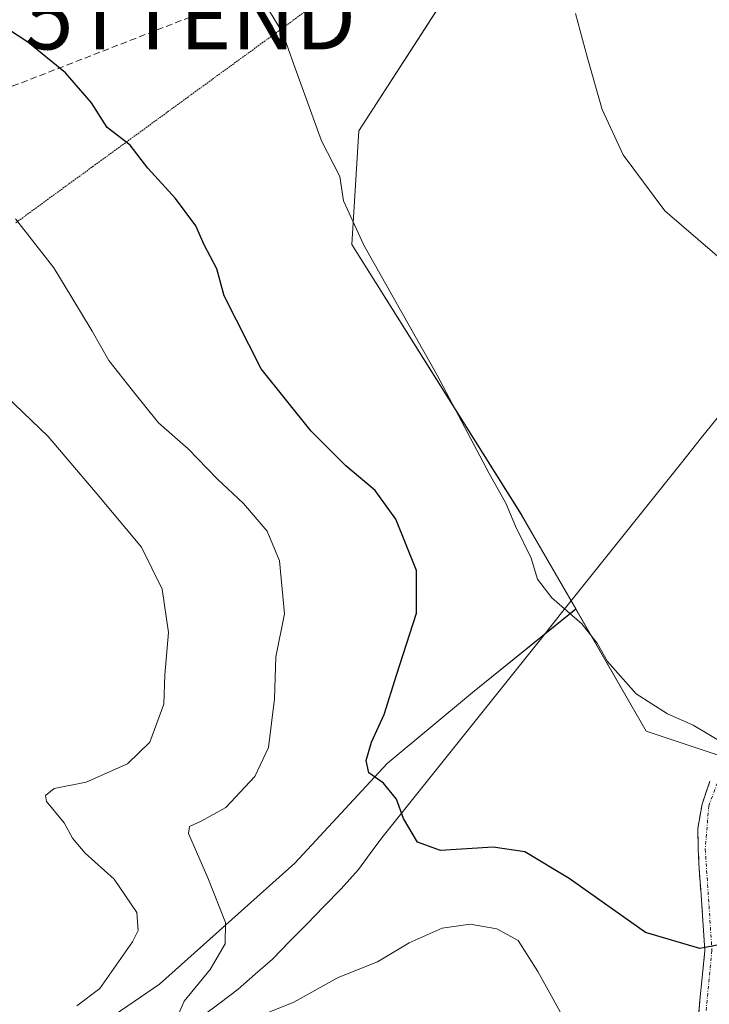
# Model space of a CAD drawing. Units: metres. Extents: x 594398 to 597870, y 4685117 to 4687477.
# Drawn here: x 595982 to 596088, y 4686885 to 4687037 of the extents above; entities that cross this region are included whole.
import ezdxf
from ezdxf.enums import TextEntityAlignment as Align

# ---------------------------------------------------------------- set-up
doc = ezdxf.new("R2010")
doc.units = ezdxf.units.M
doc.header["$MEASUREMENT"] = 0
for name, pattern in [('TRAZO_Y_PUNTO', [1, 0.5, -0.25, 0, -0.25]), ('TRAZOS2', [0.375, 0.25, -0.125]), ('TRAZOSX2', [1.5, 1, -0.5])]:
    doc.linetypes.add(name, pattern=pattern)
doc.layers.get('0').update_dxf_attribs({"lineweight": 5})
for name, color, linetype, lineweight in [('Arbolado forestal CxS', 92, 'Continuous', 0), ('Camino', 19, 'TRAZOSX2', 0), ('Camino Cxs', 19, 'Continuous', 0), ('Camino eje', 19, 'TRAZO_Y_PUNTO', 0), ('Conducción de hidrocarburos lineal', 6, 'TRAZOSX2', 0), ('Corriente natural lineal', 142, 'Continuous', 13), ('Cultivos herbáceos CxS', 92, 'Continuous', 0), ('Curva de nivel maestra', 36, 'Continuous', 30), ('Curva de nivel normal', 36, 'Continuous', 0), ('Matorral CxS', 135, 'Continuous', 0), ('Torre de tendido puntual', 7, 'Continuous', 0), ('Vía pecuaria eje', 92, 'TRAZOS2', 0)]:
    doc.layers.add(name, color=color, linetype=linetype, lineweight=lineweight)

# ---------------------------------------------------------------- blocks, each defined once
blk = doc.blocks.new('*U152')
at = {"layer": 'Matorral CxS', "color": 135, "linetype": 'Continuous', "lineweight": 0}
blk.add_polyline3d([(595807.7567, 4687161.6145, 381.5629), (595825.5697, 4687149.4695, 382.7734), (595859.5763, 4687140.5629, 382.3985), (595879.0085, 4687137.3235, 381.0575), (595880.2957, 4687129.7653, 381.6534), (595885.7473, 4687112.8873, 380.7666), (595892.4741, 4687107.4183, 380.1303), (595918.9633, 4687091.4339, 377.8237), (595970.6787, 4687086.8065, 372.3791), (595992.5419, 4687080.4957, 370.411), (596035.0071, 4687060.7247, 367.0176), (596055.9671, 4687053.7129, 365.5503), (596033.9889, 4687019.6481, 368.9042), (596032.8901, 4687002.0661, 370.1063), (596059.0871, 4686960.3191, 369.6482), (596067.4907, 4686945.7449, 369.813), (596051.5701, 4686932.8369, 372.1858), (596038.3835, 4686921.8483, 374.7847), (596024.0981, 4686906.4641, 376.7853), (596003.2193, 4686887.7835, 380.5343), (595982.3403, 4686873.4983, 384.0053)], dxfattribs=at)
blk = doc.blocks.new('*U159')
at = {"layer": 'Arbolado forestal CxS', "color": 92, "linetype": 'Continuous', "lineweight": 0}
blk.add_polyline3d([(595982.3403, 4686873.4983, 384.0053), (596003.2193, 4686887.7835, 380.5343), (596024.0981, 4686906.4641, 376.7853), (596038.3835, 4686921.8483, 374.7847), (596051.5701, 4686932.8369, 372.1858), (596067.4907, 4686945.7449, 369.813), (596078.3925, 4686926.8387, 370.7568), (596093.3271, 4686921.8477, 371.4934), (596118.6017, 4686950.4181, 366.7332), (596135.0847, 4686951.5169, 365.165), (596142.8527, 4686936.4241, 365.7324), (596176.0681, 4686886.7877, 369.4176), (596211.8055, 4686819.9045, 374.8444)], dxfattribs=at)
blk = doc.blocks.new('*U176')
at = {"layer": 'Curva de nivel normal', "color": 36, "linetype": 'Continuous', "lineweight": 0}
blk.add_polyline3d([(595990.46, 4686884.41, 385), (595993.98, 4686887.1, 385), (595999.06, 4686894.3, 385), (595999.9, 4686896.08, 385), (595999.69, 4686898.86, 385), (595996.2, 4686904.01, 385), (595991.71, 4686908.01, 385), (595989.76, 4686910.34, 385), (595988.5, 4686912.69, 385), (595985.78, 4686916.01, 385), (595985.62, 4686916.9, 385), (595986.93, 4686918.01, 385), (595991.9, 4686918.96, 385), (595998.28, 4686921.8, 385), (596001.73, 4686925.18, 385), (596003.9, 4686931.01, 385), (596004.02, 4686935.56, 385), (596004.58, 4686942.12, 385), (596003.62, 4686948.83, 385), (596000.43, 4686955.3, 385), (595993.58, 4686963.5, 385), (595986.01, 4686972.38, 385), (595970.44, 4686987.35, 385)], dxfattribs=at)
blk = doc.blocks.new('5TTEND')
blk.add_text('5TTEND', height=10).set_placement((0, 0), align=Align.MIDDLE_CENTER)

msp = doc.modelspace()

# ---------------------------------------------------------------- linework, layer by layer
at = {"layer": 'Arbolado forestal CxS', "color": 92, "linetype": 'Continuous', "lineweight": 0}
for points in [[(596067.49, 4686945.74, 369.81), (596078.39, 4686926.84, 370.76), (596093.33, 4686921.85, 371.49), (596118.6, 4686950.42, 366.73), (596135.08, 4686951.52, 365.16), (596142.85, 4686936.42, 365.73), (596176.07, 4686886.79, 369.42), (596211.81, 4686819.9, 374.84), (596224.91, 4686789.83, 377.76), (596230.06, 4686791.76, 377.84), (596216.85, 4686855.24, 371.69), (596220.22, 4686867.02, 370.92), (596236.7, 4686882.98, 369.66), (596239.86, 4686884.42, 369.24)], [(596067.49, 4686945.74, 369.81), (596051.57, 4686932.84, 372.19), (596038.38, 4686921.85, 374.78), (596024.1, 4686906.46, 376.79), (596003.22, 4686887.78, 380.53), (595982.34, 4686873.5, 384.01), (595961.46, 4686862.51, 385.67), (595935.09, 4686857.02, 389.37), (595902.12, 4686855.92, 394.61), (595877.95, 4686855.92, 397.7), (595848.28, 4686869.1, 403.96), (595824.1, 4686869.1, 406.58), (595822.01, 4686873.29, 407.78), (595806.22, 4686865.77, 407.84), (595776.21, 4686857.77, 409.83), (595744.2, 4686847.76, 412.27), (595702.19, 4686821.75, 416.39), (595676.68, 4686796.78, 420.89)]]:
    msp.add_polyline3d(points, dxfattribs=at)
at = {"layer": 'Camino', "color": 19, "linetype": 'TRAZOSX2', "lineweight": 0}
msp.add_lwpolyline([(596086.48, 4686883.3), (596086.96, 4686888.3), (596087.44, 4686892.95), (596087.03, 4686899.13), (596086.55, 4686905.52), (596086.4, 4686908.59), (596086.35, 4686911.83), (596086.99, 4686915.6), (596088.22, 4686919.15)], dxfattribs=at)
at = {"layer": 'Camino Cxs', "color": 19, "linetype": 'Continuous', "lineweight": 0}
msp.add_polyline3d([(596086.48, 4686883.3, 376.11), (596086.72, 4686885.8, 375.91), (596086.96, 4686888.3, 375.72), (596087.44, 4686892.95, 375.05), (596087.24, 4686896.04, 374.58), (596087.03, 4686899.13, 374.1), (596086.79, 4686902.33, 373.48), (596086.55, 4686905.52, 373.05), (596086.4, 4686908.59, 372.77), (596086.35, 4686911.83, 372.39), (596086.99, 4686915.6, 371.78), (596088.22, 4686919.15, 371.02)], dxfattribs=at)
at = {"layer": 'Camino eje', "color": 19, "linetype": 'TRAZO_Y_PUNTO', "lineweight": 0}
msp.add_lwpolyline([(596208.37, 4686831.36), (596199.17, 4686849.22), (596173.51, 4686893.1), (596149.14, 4686932.17), (596137.69, 4686947.69), (596134.07, 4686950.84), (596130.43, 4686952.76), (596123.03, 4686954.12), (596119.42, 4686953.18), (596116.16, 4686950.9), (596103.23, 4686936.23), (596093.37, 4686926.95), (596090.93, 4686922.98), (596088.04, 4686915.33), (596087.49, 4686908.63), (596088.53, 4686892.94), (596087.57, 4686883.28), (596088.95, 4686855.37), (596087.64, 4686835.12), (596085.58, 4686817.97), (596086.05, 4686805.6), (596086.06, 4686804.96)], dxfattribs=at)
at = {"layer": 'Conducción de hidrocarburos lineal', "color": 6, "linetype": 'TRAZOSX2', "lineweight": 0}
msp.add_polyline3d([(596595.47, 4687460.4, 309.89), (596503.14, 4687437.34, 323.54), (596241.88, 4687257.94, 362), (596180.66, 4687205.59, 358.57), (596007.97, 4687037.22, 371.29), (595446.19, 4686818.44, 440.55), (595423.57, 4686810.37, 440.91), (595076, 4686725.51, 427.91), (594608.89, 4686603.01, 404.47), (594506.06, 4686577.28, 408.15), (594409.67, 4686551.94, 407.16)], dxfattribs=at)
at = {"layer": 'Corriente natural lineal', "color": 142, "linetype": 'Continuous', "lineweight": 13}
for points in [[(596037.54, 4686910.39, 375.25), (596040.63, 4686914.25, 374.76), (596043.71, 4686918.12, 374.38), (596046.8, 4686921.98, 373.67), (596049.88, 4686925.85, 372.93), (596052.97, 4686929.71, 372.26), (596056.06, 4686933.58, 371.62), (596059.14, 4686937.44, 370.99), (596062.23, 4686941.3, 370.56), (596065.31, 4686945.17, 370.03), (596068.4, 4686949.03, 369.27), (596071.48, 4686952.9, 368.8), (596074.57, 4686956.76, 368.32), (596077.66, 4686960.62, 367.91), (596080.74, 4686964.49, 367.51), (596083.83, 4686968.35, 367.12), (596086.91, 4686972.22, 366.7), (596090, 4686976.08, 366.27)], [(596009.76, 4686882.75, 379.36), (596012.56, 4686884.87, 379.17), (596015.35, 4686886.98, 378.56), (596018, 4686889.32, 377.77), (596020.64, 4686891.65, 377.46), (596023.29, 4686894.36, 377.23), (596025.94, 4686897.06, 376.97), (596028.59, 4686899.77, 376.53), (596031.24, 4686902.47, 375.63), (596033.95, 4686905.47, 375.35), (596035.75, 4686907.93, 375.23), (596037.54, 4686910.39, 375.25)]]:
    msp.add_polyline3d(points, dxfattribs=at)
at = {"layer": 'Cultivos herbáceos CxS', "color": 92, "linetype": 'Continuous', "lineweight": 0}
for points in [[(596211.81, 4686819.9, 374.84), (596176.07, 4686886.79, 369.42), (596142.85, 4686936.42, 365.73), (596135.08, 4686951.52, 365.16), (596118.6, 4686950.42, 366.73), (596093.33, 4686921.85, 371.49), (596078.39, 4686926.84, 370.76), (596067.49, 4686945.74, 369.81), (596059.09, 4686960.32, 369.65), (596032.89, 4687002.07, 370.11), (596033.99, 4687019.65, 368.9), (596055.97, 4687053.71, 365.55), (596035.01, 4687060.72, 367.02), (595992.54, 4687080.5, 370.41), (595970.68, 4687086.81, 372.38), (595918.96, 4687091.43, 377.82), (595892.47, 4687107.42, 380.13), (595885.75, 4687112.89, 380.77), (595880.3, 4687129.77, 381.65), (595879.01, 4687137.32, 381.06), (595859.58, 4687140.56, 382.4), (595825.57, 4687149.47, 382.77), (595807.76, 4687161.61, 381.56)], [(595807.76, 4687161.61, 381.56), (595825.57, 4687149.47, 382.77), (595859.58, 4687140.56, 382.4), (595879.01, 4687137.32, 381.06), (595880.3, 4687129.77, 381.65), (595885.75, 4687112.89, 380.77), (595892.47, 4687107.42, 380.13), (595918.96, 4687091.43, 377.82), (595970.68, 4687086.81, 372.38), (595992.54, 4687080.5, 370.41), (596035.01, 4687060.72, 367.02), (596055.97, 4687053.71, 365.55), (596033.99, 4687019.65, 368.9), (596032.89, 4687002.07, 370.11), (596059.09, 4686960.32, 369.65), (596067.49, 4686945.74, 369.81)], [(596067.49, 4686945.74, 369.81), (596078.39, 4686926.84, 370.76), (596093.33, 4686921.85, 371.49), (596118.6, 4686950.42, 366.73), (596135.08, 4686951.52, 365.16), (596142.85, 4686936.42, 365.73), (596176.07, 4686886.79, 369.42), (596211.81, 4686819.9, 374.84), (596224.91, 4686789.83, 377.76), (596230.06, 4686791.76, 377.84), (596216.85, 4686855.24, 371.69), (596220.22, 4686867.02, 370.92), (596236.7, 4686882.98, 369.66), (596239.86, 4686884.42, 369.24)]]:
    msp.add_polyline3d(points, dxfattribs=at)
at = {"layer": 'Curva de nivel maestra', "color": 36, "linetype": 'Continuous', "lineweight": 30}
msp.add_polyline3d([(596089.92, 4686893.88, 375), (596086.64, 4686893.27, 375), (596078.26, 4686895.77, 375), (596066.46, 4686904.1, 375), (596059.62, 4686908.2, 375), (596054.76, 4686908.96, 375), (596046.62, 4686908.42, 375), (596043.03, 4686909.69, 375), (596040.88, 4686913.39, 375), (596039.8, 4686916.36, 375), (596037.78, 4686918.83, 375), (596035.56, 4686920.44, 375), (596035.12, 4686922.33, 375), (596035.94, 4686925.14, 375), (596037.93, 4686929.45, 375), (596039.79, 4686935.52, 375), (596042.88, 4686945.08, 375), (596042.88, 4686951.68, 375), (596039.73, 4686959.61, 375), (596036.53, 4686964.07, 375), (596032, 4686967.87, 375), (596026.62, 4686973.23, 375), (596018.91, 4686982.83, 375), (596013.18, 4686994.14, 375), (596012.07, 4686998.29, 375), (596010.1, 4687002.04, 375), (596008.82, 4687004.94, 375), (596005.66, 4687009.2, 375), (596001.42, 4687013.85, 375), (595998.66, 4687017.42, 375), (595995.12, 4687020.14, 375), (595992.71, 4687023.98, 375), (595988.71, 4687028.61, 375), (595982.87, 4687033.34, 375), (595978.21, 4687036.36, 375)], dxfattribs=at)
at = {"layer": 'Curva de nivel normal', "color": 36, "linetype": 'Continuous', "lineweight": 0}
for points in [[(596090.46, 4686924.92, 370), (596085.6, 4686927.8, 370), (596081.64, 4686929.52, 370), (596076.84, 4686932.64, 370), (596072.38, 4686937.63, 370), (596070.82, 4686940.48, 370), (596068.45, 4686943.47, 370), (596063.82, 4686947.46, 370), (596061.56, 4686950.37, 370), (596060.6, 4686953.58, 370), (596058.18, 4686958.56, 370), (596056.72, 4686962.12, 370), (596054.1, 4686966.67, 370), (596046.1, 4686981.9, 370), (596034.76, 4687001.95, 370), (596031.6, 4687008.8, 370), (596031.04, 4687012.58, 370), (596028.23, 4687018.11, 370), (596023.94, 4687029.87, 370), (596022.22, 4687034.84, 370), (596019.61, 4687039.06, 370)], [(596067.45, 4687037.77, 365), (596069.23, 4687031.06, 365), (596071.55, 4687022.91, 365), (596074.84, 4687015.9, 365), (596081.26, 4687007.26, 365), (596091.19, 4686998.73, 365)], [(596006.19, 4686883.23, 380), (596007.04, 4686885.16, 380), (596011.03, 4686890.01, 380), (596013.36, 4686894.01, 380), (596013.38, 4686897.3, 380), (596010.66, 4686904.19, 380), (596007.69, 4686911.04, 380), (596007.85, 4686912.11, 380), (596009.64, 4686912.97, 380), (596013.45, 4686915.06, 380), (596017.93, 4686919.83, 380), (596020.05, 4686924.33, 380), (596020.99, 4686931.84, 380), (596021.2, 4686938.34, 380), (596022.5, 4686945.01, 380), (596021.75, 4686953.2, 380), (596019.83, 4686957.76, 380), (596016.2, 4686962.05, 380), (596012.13, 4686965.84, 380), (596007.63, 4686970.51, 380), (596003.05, 4686974.49, 380), (595999.06, 4686979.5, 380), (595995.38, 4686984.15, 380), (595992.82, 4686988.7, 380), (595989.65, 4686993.86, 380), (595986.89, 4686998.44, 380), (595980.99, 4687006.02, 380)], [(596069.88, 4686874.82, 380), (596061.66, 4686889.72, 380), (596058.61, 4686894.49, 380), (596055.28, 4686896.3, 380), (596051.17, 4686897.02, 380), (596046.87, 4686896.44, 380), (596041.75, 4686894.17, 380), (596036.87, 4686891.2, 380), (596030.8, 4686888.77, 380), (596023.95, 4686884.96, 380), (596019.74, 4686883.27, 380)]]:
    msp.add_polyline3d(points, dxfattribs=at)
at = {"layer": 'Matorral CxS', "color": 135, "linetype": 'Continuous', "lineweight": 0}
for points in [[(595807.76, 4687161.61, 381.56), (595825.57, 4687149.47, 382.77), (595859.58, 4687140.56, 382.4), (595879.01, 4687137.32, 381.06), (595880.3, 4687129.77, 381.65), (595885.75, 4687112.89, 380.77), (595892.47, 4687107.42, 380.13), (595918.96, 4687091.43, 377.82), (595970.68, 4687086.81, 372.38), (595992.54, 4687080.5, 370.41), (596035.01, 4687060.72, 367.02), (596055.97, 4687053.71, 365.55), (596033.99, 4687019.65, 368.9), (596032.89, 4687002.07, 370.11), (596059.09, 4686960.32, 369.65), (596067.49, 4686945.74, 369.81)], [(596067.49, 4686945.74, 369.81), (596051.57, 4686932.84, 372.19), (596038.38, 4686921.85, 374.78), (596024.1, 4686906.46, 376.79), (596003.22, 4686887.78, 380.53), (595982.34, 4686873.5, 384.01), (595961.46, 4686862.51, 385.67), (595935.09, 4686857.02, 389.37), (595902.12, 4686855.92, 394.61), (595877.95, 4686855.92, 397.7), (595848.28, 4686869.1, 403.96), (595824.1, 4686869.1, 406.58), (595822.01, 4686873.29, 407.78), (595806.22, 4686865.77, 407.84), (595776.21, 4686857.77, 409.83), (595744.2, 4686847.76, 412.27), (595702.19, 4686821.75, 416.39), (595676.68, 4686796.78, 420.89)]]:
    msp.add_polyline3d(points, dxfattribs=at)
at = {"layer": 'Vía pecuaria eje', "color": 92, "linetype": 'TRAZOS2', "lineweight": 0}
msp.add_polyline3d([(596040.69, 4687049.01, 366.92), (596040.19, 4687048.64, 366.97), (596036.24, 4687045.76, 367.68), (596032.28, 4687042.87, 368.35), (596028.33, 4687039.99, 368.95), (596024.38, 4687037.1, 369.54), (596020.43, 4687034.21, 370.16), (596016.48, 4687031.33, 370.75), (596012.53, 4687028.44, 371.28), (596008.57, 4687025.56, 371.94), (596004.62, 4687022.67, 372.57), (596000.67, 4687019.78, 373.83), (595996.72, 4687016.9, 375.19), (595992.77, 4687014.01, 376.74), (595988.81, 4687011.13, 377.94), (595984.86, 4687008.24, 378.98), (595980.91, 4687005.35, 379.98)], dxfattribs=at)

# ---------------------------------------------------------------- block references
at = {"layer": 'Arbolado forestal CxS', "color": 92, "linetype": 'Continuous', "lineweight": 0}
msp.add_blockref('*U159', (0, 0), dxfattribs=at)
at = {"layer": 'Curva de nivel normal', "color": 36, "linetype": 'Continuous', "lineweight": 0}
msp.add_blockref('*U176', (0, 0), dxfattribs=at)
at = {"layer": 'Matorral CxS', "color": 135, "linetype": 'Continuous', "lineweight": 0}
msp.add_blockref('*U152', (0, 0), dxfattribs=at)
at = {"layer": 'Torre de tendido puntual', "linetype": 'Continuous', "lineweight": 0}
msp.add_blockref('5TTEND', (596007.97, 4687037.22, 371.29), dxfattribs=at)

doc.saveas('drawing.dxf')
